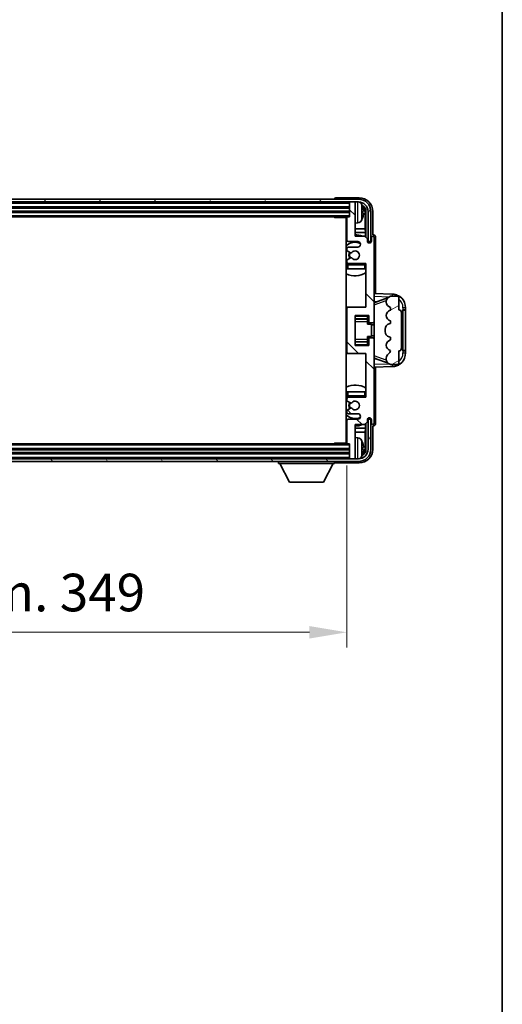
# Model space of a CAD drawing. Units: millimetres. Extents: x 0 to 11605, y 1 to 1547.
# Drawn here: x 3548 to 3725, y 826 to 1187 of the extents above; entities that cross this region are included whole.
import ezdxf

# ---------------------------------------------------------------- set-up
doc = ezdxf.new("R2010")
doc.units = ezdxf.units.MM
for name, color, linetype, lineweight in [('Border (ISO)', 7, 'Continuous', 35), ('Dimension (ISO)', 7, 'Continuous', 18), ('Dimension (ISO) @ 1', 7, 'Continuous', 18), ('Hatch (ISO)', 1, 'Continuous', 18), ('Visible (ISO)', 7, 'Continuous', 35), ('Visible Narrow (ISO)', 7, 'Continuous', 25)]:
    doc.layers.add(name, color=color, linetype=linetype, lineweight=lineweight)
doc.styles.add('Note Text (TK)', font='MS PGothic.ttf')
doc.dimstyles.new('Default - Method 1b (TK)', dxfattribs={"dimscale": 4, "dimtxt": 2.5, "dimasz": 2.5, "dimexe": 1, "dimexo": 1.5, "dimgap": 1, "dimtad": 1, "dimtoh": 1, "dimrnd": 1e-08, "dimdsep": 46, "dimtxsty": 'Note Text (TK)', "dimcen": 0.09, "dimdle": 5, "dimclrd": 100, "dimclre": 100, "dimclrt": 7, "dimadec": 1, "dimazin": 1, "dimtfac": 1, "dimtmove": 0, "dimatfit": 3, "dimfxl": 1, "dimtolj": 1, "dimlwd": -1, "dimlwe": -1, "dimarcsym": 0})

# ---------------------------------------------------------------- blocks, each defined once
blk = doc.blocks.new('図面枠 tk図枠')
at = {"layer": 'Border (ISO)'}
blk.add_line((405.5, 289), (405.5, 8), dxfattribs=at)
blk = doc.blocks.new('*D95')
at = {"layer": 'Defpoints', "color": 0}
for p in [(3318.85, 1031.71), (3667.85, 1031.71), (3667.85, 962.41)]:
    blk.add_point(p, dxfattribs=at)
at = {"layer": 'Dimension (ISO)', "color": 100}
for p, q in [((3318.85, 1023.46), (3318.85, 956.91)), ((3667.85, 1023.46), (3667.85, 956.91)), ((3332.6, 962.41), (3654.1, 962.41))]:
    blk.add_line(p, q, dxfattribs=at)
for points in [[(3332.6, 964.7), (3332.6, 960.12), (3318.85, 962.41)], [(3654.1, 964.7), (3654.1, 960.12), (3667.85, 962.41)]]:
    blk.add_solid(points, dxfattribs=at)
at = {"layer": 'Dimension (ISO)', "color": 7, "insert": (3389.01, 976.97), "char_height": 13.75, "attachment_point": 4, "style": 'Note Text (TK)'}
blk.add_mtext('\\A1;\\fＭＳ Ｐゴシック|b0|i0;\\H13.7500;有効寸法 / Max dim. 349', dxfattribs=at)

msp = doc.modelspace()

# ---------------------------------------------------------------- hatches: boundary and pattern name
at = {"layer": 'Hatch (ISO)'}
h = msp.add_hatch(dxfattribs=at)
h.set_pattern_fill('ANSI31', color=256, scale=139.7, angle=14.999978, style=0)
h.set_pattern_definition([(60, (1494.522, -42.547), (-15.12297, 8.73126), [])])
edge = h.paths.add_edge_path()
edge.add_ellipse((3672.0959, 1116.4089), major_axis=(0, 3.5), ratio=1, start_angle=270, end_angle=360)
edge.add_line((3672.0959, 1119.9089), (3670.5459, 1119.9089))
edge.add_line((3670.5459, 1119.9089), (3669.1459, 1119.9089))
edge.add_line((3669.1459, 1119.9089), (3317.5459, 1119.9089))
edge.add_line((3317.5459, 1119.9089), (3316.1459, 1119.9089))
edge.add_line((3316.1459, 1119.9089), (3314.5959, 1119.9089))
edge.add_ellipse((3314.5959, 1116.4089), major_axis=(-3.5, 0), ratio=1, start_angle=270, end_angle=360)
edge.add_line((3311.0959, 1116.4089), (3311.0959, 1105.4089))
edge.add_line((3311.0959, 1105.4089), (3310.0959, 1105.4089))
edge.add_line((3310.0959, 1105.4089), (3310.0959, 1116.4089))
edge.add_ellipse((3314.5959, 1116.4089), major_axis=(0, 4.5), ratio=1, start_angle=0, end_angle=90, ccw=False)
edge.add_line((3314.5959, 1120.9089), (3672.0959, 1120.9089))
edge.add_ellipse((3672.0959, 1116.4089), major_axis=(4.5, 0), ratio=1, start_angle=0, end_angle=90, ccw=False)
edge.add_line((3676.5959, 1116.4089), (3676.5959, 1105.4089))
edge.add_line((3676.5959, 1105.4089), (3675.5959, 1105.4089))
edge.add_line((3675.5959, 1105.4089), (3675.5959, 1116.4089))
h = msp.add_hatch(dxfattribs=at)
h.set_pattern_fill('ANSI31', color=256, scale=139.7, angle=90.00021, style=0)
h.set_pattern_definition([(135.0002, (1494.522, -42.547), (-12.34781, -12.3479), [])])
edge = h.paths.add_edge_path()
edge.add_ellipse((3668.3459, 1080.9089), major_axis=(0, 0.5), ratio=1, start_angle=0, end_angle=90)
edge.add_line((3667.8459, 1080.9089), (3667.8459, 1064.9089))
edge.add_ellipse((3668.3459, 1064.9089), major_axis=(-0.5, 0), ratio=1, start_angle=0, end_angle=90)
edge.add_line((3668.3459, 1064.4089), (3674.8459, 1064.4089))
edge.add_line((3674.8459, 1064.4089), (3674.8459, 1048.4089))
edge.add_line((3674.8459, 1048.4089), (3668.3459, 1048.4089))
edge.add_ellipse((3668.3459, 1047.9089), major_axis=(0, 0.5), ratio=1, start_angle=0, end_angle=90)
edge.add_line((3667.8459, 1047.9089), (3667.8459, 1047.3142))
edge.add_ellipse((3668.1459, 1047.3142), major_axis=(-0.3, 0), ratio=1, start_angle=0, end_angle=60)
edge.add_line((3667.9959, 1047.0544), (3669.2211, 1046.347))
edge.add_ellipse((3669.3711, 1046.6068), major_axis=(-0.15, -0.2598), ratio=1, start_angle=0, end_angle=80.91528)
edge.add_ellipse((3670.8459, 1045.4089), major_axis=(-1.2419, 1.0088), ratio=1, start_angle=78.169441, end_angle=360, ccw=False)
edge.add_ellipse((3669.3711, 1044.211), major_axis=(0.2329, 0.1891), ratio=1, start_angle=0, end_angle=80.91528)
edge.add_line((3669.2211, 1044.4708), (3667.9959, 1043.7635))
edge.add_ellipse((3668.1459, 1043.5036), major_axis=(-0.15, 0.2598), ratio=1, start_angle=0, end_angle=60)
edge.add_line((3667.8459, 1043.5036), (3667.8459, 1042.9089))
edge.add_ellipse((3668.3459, 1042.9089), major_axis=(-0.5, 0), ratio=1, start_angle=0, end_angle=90)
edge.add_line((3668.3459, 1042.4089), (3671.8459, 1042.4089))
edge.add_ellipse((3671.8459, 1041.4089), major_axis=(0, 1), ratio=1, start_angle=180, end_angle=360, ccw=False)
edge.add_line((3671.8459, 1040.4089), (3668.3459, 1040.4089))
edge.add_ellipse((3668.3459, 1039.9089), major_axis=(0, 0.5), ratio=1, start_angle=0, end_angle=90)
edge.add_line((3667.8459, 1039.9089), (3667.8459, 1031.7089))
edge.add_ellipse((3668.1459, 1031.7089), major_axis=(-0.3, 0), ratio=1, start_angle=0, end_angle=90)
edge.add_line((3668.1459, 1031.4089), (3668.8459, 1031.4089))
edge.add_line((3668.8459, 1031.4089), (3668.8459, 1026.2089))
edge.add_ellipse((3669.1459, 1026.2089), major_axis=(-0.3, 0), ratio=1, start_angle=0, end_angle=90)
edge.add_line((3669.1459, 1025.9089), (3670.5459, 1025.9089))
edge.add_ellipse((3670.5459, 1026.2089), major_axis=(0, -0.3), ratio=1, start_angle=0, end_angle=90)
edge.add_line((3670.8459, 1026.2089), (3670.8459, 1038.4089))
edge.add_line((3670.8459, 1038.4089), (3674.3459, 1038.4089))
edge.add_line((3674.3459, 1038.4089), (3675.3459, 1039.4089))
edge.add_line((3675.3459, 1039.4089), (3675.3459, 1040.1589))
edge.add_ellipse((3676.0959, 1040.1589), major_axis=(-0.75, 0), ratio=1, start_angle=180, end_angle=360, ccw=False)
edge.add_line((3676.8459, 1040.1589), (3676.8459, 1038.9089))
edge.add_ellipse((3677.3459, 1038.9089), major_axis=(-0.5, 0), ratio=1, start_angle=0, end_angle=180)
edge.add_line((3677.8459, 1038.9089), (3677.8459, 1069.6589))
edge.add_ellipse((3677.3459, 1069.6589), major_axis=(0.5, 0), ratio=1, start_angle=0, end_angle=90)
edge.add_line((3677.3459, 1070.1589), (3676.1459, 1070.1589))
edge.add_ellipse((3676.1459, 1069.8589), major_axis=(0, 0.3), ratio=1, start_angle=0, end_angle=90)
edge.add_line((3675.8459, 1069.8589), (3675.8459, 1067.4089))
edge.add_line((3675.8459, 1067.4089), (3670.8459, 1067.4089))
edge.add_line((3670.8459, 1067.4089), (3670.8459, 1078.4089))
edge.add_line((3670.8459, 1078.4089), (3675.8459, 1078.4089))
edge.add_line((3675.8459, 1078.4089), (3675.8459, 1075.9589))
edge.add_ellipse((3676.1459, 1075.9589), major_axis=(-0.3, 0), ratio=1, start_angle=0, end_angle=90)
edge.add_line((3676.1459, 1075.6589), (3677.3459, 1075.6589))
edge.add_ellipse((3677.3459, 1076.1589), major_axis=(0, -0.5), ratio=1, start_angle=0, end_angle=90)
edge.add_line((3677.8459, 1076.1589), (3677.8459, 1106.9089))
edge.add_ellipse((3677.3459, 1106.9089), major_axis=(0.5, 0), ratio=1, start_angle=0, end_angle=180)
edge.add_line((3676.8459, 1106.9089), (3676.8459, 1105.6589))
edge.add_ellipse((3676.0959, 1105.6589), major_axis=(0.75, 0), ratio=1, start_angle=180, end_angle=360, ccw=False)
edge.add_line((3675.3459, 1105.6589), (3675.3459, 1106.4089))
edge.add_line((3675.3459, 1106.4089), (3674.3459, 1107.4089))
edge.add_line((3674.3459, 1107.4089), (3670.8459, 1107.4089))
edge.add_line((3670.8459, 1107.4089), (3670.8459, 1119.6089))
edge.add_ellipse((3670.5459, 1119.6089), major_axis=(0.3, 0), ratio=1, start_angle=0, end_angle=90)
edge.add_line((3670.5459, 1119.9089), (3669.1459, 1119.9089))
edge.add_ellipse((3669.1459, 1119.6089), major_axis=(0, 0.3), ratio=1, start_angle=0, end_angle=90)
edge.add_line((3668.8459, 1119.6089), (3668.8459, 1114.4089))
edge.add_line((3668.8459, 1114.4089), (3668.1459, 1114.4089))
edge.add_ellipse((3668.1459, 1114.1089), major_axis=(0, 0.3), ratio=1, start_angle=0, end_angle=90)
edge.add_line((3667.8459, 1114.1089), (3667.8459, 1105.9089))
edge.add_ellipse((3668.3459, 1105.9089), major_axis=(-0.5, 0), ratio=1, start_angle=0, end_angle=90)
edge.add_line((3668.3459, 1105.4089), (3671.8459, 1105.4089))
edge.add_ellipse((3671.8459, 1104.4089), major_axis=(0, 1), ratio=1, start_angle=180, end_angle=360, ccw=False)
edge.add_line((3671.8459, 1103.4089), (3668.3459, 1103.4089))
edge.add_ellipse((3668.3459, 1102.9089), major_axis=(0, 0.5), ratio=1, start_angle=0, end_angle=90)
edge.add_line((3667.8459, 1102.9089), (3667.8459, 1102.3142))
edge.add_ellipse((3668.1459, 1102.3142), major_axis=(-0.3, 0), ratio=1, start_angle=0, end_angle=60)
edge.add_line((3667.9959, 1102.0544), (3669.2211, 1101.347))
edge.add_ellipse((3669.3711, 1101.6068), major_axis=(-0.15, -0.2598), ratio=1, start_angle=0, end_angle=80.91528)
edge.add_ellipse((3670.8459, 1100.4089), major_axis=(-1.2419, 1.0088), ratio=1, start_angle=78.169441, end_angle=360, ccw=False)
edge.add_ellipse((3669.3711, 1099.211), major_axis=(0.2329, 0.1891), ratio=1, start_angle=0, end_angle=80.91528)
edge.add_line((3669.2211, 1099.4708), (3667.9959, 1098.7635))
edge.add_ellipse((3668.1459, 1098.5036), major_axis=(-0.15, 0.2598), ratio=1, start_angle=0, end_angle=60)
edge.add_line((3667.8459, 1098.5036), (3667.8459, 1097.9089))
edge.add_ellipse((3668.3459, 1097.9089), major_axis=(-0.5, 0), ratio=1, start_angle=0, end_angle=90)
edge.add_line((3668.3459, 1097.4089), (3674.8459, 1097.4089))
edge.add_line((3674.8459, 1097.4089), (3674.8459, 1081.4089))
edge.add_line((3674.8459, 1081.4089), (3668.3459, 1081.4089))
h = msp.add_hatch(dxfattribs=at)
h.set_pattern_fill('ANSI31', color=256, scale=139.7, angle=-14.999978, style=0)
h.set_pattern_definition([(30, (1494.522, -42.547), (-8.73126, 15.12297), [])])
edge = h.paths.add_edge_path()
edge.add_ellipse((3686.8459, 1079.4339), major_axis=(1, 0), ratio=1, start_angle=0, end_angle=90)
edge.add_line((3686.8459, 1080.4339), (3686.8459, 1084.9089))
edge.add_ellipse((3686.3459, 1084.9089), major_axis=(0.5, 0), ratio=1, start_angle=0, end_angle=90)
edge.add_line((3686.3459, 1085.4089), (3683.8459, 1085.4089))
edge.add_line((3683.8459, 1085.4089), (3683.7608, 1085.3876))
edge.add_ellipse((3684.2459, 1083.4474), major_axis=(-0.4851, 1.9403), ratio=1, start_angle=0, end_angle=75.963757)
edge.add_line((3682.2459, 1083.4474), (3682.2459, 1083.2705))
edge.add_ellipse((3684.2459, 1083.2705), major_axis=(-2, 0), ratio=1, start_angle=0, end_angle=75.963757)
edge.add_line((3683.7608, 1081.3302), (3683.8459, 1081.3089))
edge.add_line((3683.8459, 1081.3089), (3683.8459, 1080.3089))
edge.add_line((3683.8459, 1080.3089), (3683.807, 1080.2992))
edge.add_ellipse((3684.2921, 1078.3589), major_axis=(-0.4851, 1.9403), ratio=1, start_angle=0, end_angle=151.927513)
edge.add_line((3683.807, 1076.4186), (3683.8459, 1076.4089))
edge.add_line((3683.8459, 1076.4089), (3683.8459, 1075.4089))
edge.add_line((3683.8459, 1075.4089), (3683.3608, 1075.2876))
edge.add_ellipse((3683.8459, 1073.3474), major_axis=(-0.4851, 1.9403), ratio=1, start_angle=0, end_angle=75.963757)
edge.add_line((3681.8459, 1073.3474), (3681.8459, 1072.4705))
edge.add_ellipse((3683.8459, 1072.4705), major_axis=(-2, 0), ratio=1, start_angle=0, end_angle=75.963757)
edge.add_line((3683.3608, 1070.5302), (3683.8459, 1070.4089))
edge.add_line((3683.8459, 1070.4089), (3683.8459, 1069.4089))
edge.add_line((3683.8459, 1069.4089), (3683.807, 1069.3992))
edge.add_ellipse((3684.2921, 1067.4589), major_axis=(-0.4851, 1.9403), ratio=1, start_angle=0, end_angle=151.927513)
edge.add_line((3683.807, 1065.5186), (3683.8459, 1065.5089))
edge.add_ellipse((3681.8959, 1065.9535), major_axis=(1.95, -0.4446), ratio=1, start_angle=318.82231, end_angle=360, ccw=False)
edge.add_ellipse((3684.2459, 1062.7165), major_axis=(-1.175, 1.6185), ratio=1, start_angle=0, end_angle=54.020827)
edge.add_line((3682.2459, 1062.7165), (3682.2459, 1062.3863))
edge.add_ellipse((3684.2459, 1062.3863), major_axis=(-2, 0), ratio=1, start_angle=0, end_angle=71.029592)
edge.add_line((3683.5957, 1060.4949), (3683.8459, 1060.4089))
edge.add_line((3683.8459, 1060.4089), (3686.3459, 1060.4089))
edge.add_ellipse((3686.3459, 1060.9089), major_axis=(0, -0.5), ratio=1, start_angle=0, end_angle=90)
edge.add_line((3686.8459, 1060.9089), (3686.8459, 1065.3839))
edge.add_ellipse((3686.8459, 1066.3839), major_axis=(0, -1), ratio=1, start_angle=0, end_angle=90)
edge.add_line((3687.8459, 1066.3839), (3687.8459, 1079.4339))
h = msp.add_hatch(dxfattribs=at)
h.set_pattern_fill('ANSI31', color=256, scale=139.7, angle=75.000175, style=0)
h.set_pattern_definition([(120.0002, (1494.522, -42.547), (-15.12294, -8.7313), [])])
edge = h.paths.add_edge_path()
edge.add_ellipse((3314.5959, 1029.4089), major_axis=(0, -3.5), ratio=1, start_angle=270, end_angle=360)
edge.add_line((3314.5959, 1025.9089), (3316.1459, 1025.9089))
edge.add_line((3316.1459, 1025.9089), (3317.5459, 1025.9089))
edge.add_line((3317.5459, 1025.9089), (3669.1459, 1025.9089))
edge.add_line((3669.1459, 1025.9089), (3670.5459, 1025.9089))
edge.add_line((3670.5459, 1025.9089), (3672.0959, 1025.9089))
edge.add_ellipse((3672.0959, 1029.4089), major_axis=(3.5, 0), ratio=1, start_angle=270, end_angle=360)
edge.add_line((3675.5959, 1029.4089), (3675.5959, 1040.4089))
edge.add_line((3675.5959, 1040.4089), (3676.5959, 1040.4089))
edge.add_line((3676.5959, 1040.4089), (3676.5959, 1029.4089))
edge.add_ellipse((3672.0959, 1029.4089), major_axis=(0, -4.5), ratio=1, start_angle=0, end_angle=90, ccw=False)
edge.add_line((3672.0959, 1024.9089), (3314.5959, 1024.9089))
edge.add_ellipse((3314.5959, 1029.4089), major_axis=(-4.5, 0), ratio=1, start_angle=0, end_angle=90, ccw=False)
edge.add_line((3310.0959, 1029.4089), (3310.0959, 1040.4089))
edge.add_line((3310.0959, 1040.4089), (3311.0959, 1040.4089))
edge.add_line((3311.0959, 1040.4089), (3311.0959, 1029.4089))

# ---------------------------------------------------------------- linework, layer by layer
at = {"layer": 'Visible (ISO)'}
for p, q in [((3672.0959, 1120.9089), (3314.5959, 1120.9089)), ((3663.3459, 1120.9092), (3663.3459, 1120.9089)), ((3672.349, 1121.4089), (3663.8456, 1121.4089)), ((3314.5959, 1119.9089), (3672.0959, 1119.9089)), ((3317.8459, 1117.9089), (3668.8459, 1117.9089)), ((3668.8459, 1119.9089), (3668.8459, 1119.6089)), ((3668.8459, 1119.6089), (3668.8459, 1114.4089)), ((3670.5459, 1119.9089), (3669.1459, 1119.9089)), ((3670.8459, 1119.9089), (3670.8459, 1119.6089)), ((3670.8459, 1107.4089), (3670.8459, 1119.6089)), ((3317.8459, 1116.4089), (3668.8459, 1116.4089)), ((3318.5459, 1114.4089), (3668.1459, 1114.4089)), ((3663.0254, 1114.4089), (3663.2754, 1114.1589)), ((3663.2754, 1114.4089), (3663.2754, 1114.1589)), ((3667.8501, 1114.1589), (3663.2754, 1114.1589)), ((3667.5959, 1114.1589), (3667.5959, 1031.6589)), ((3667.8459, 1114.1089), (3667.8459, 1105.9089)), ((3668.8459, 1114.4089), (3668.1459, 1114.4089)), ((3673.5599, 1115.8766), (3673.5599, 1116.4412)), ((3674.4952, 1110.1301), (3674.4952, 1116.0597)), ((3674.8444, 1116.4089), (3674.8444, 1106.9104)), ((3675.5959, 1116.4089), (3675.5959, 1105.4089)), ((3676.5959, 1105.4089), (3676.5959, 1116.4089)), ((3677.3459, 1107.9089), (3677.3459, 1116.412)), ((3667.8459, 1110.1301), (3667.5959, 1110.1301)), ((3671.9048, 1112.2515), (3670.8459, 1112.1589)), ((3674.4952, 1110.1301), (3670.8459, 1110.1301)), ((3674.6872, 1108.7211), (3674.4952, 1110.1301)), ((3667.8459, 1108.7211), (3667.5959, 1108.7211)), ((3674.6872, 1108.7211), (3670.8459, 1108.7211)), ((3674.3459, 1107.4089), (3670.8459, 1107.4089)), ((3675.3459, 1106.4089), (3674.3459, 1107.4089)), ((3674.6872, 1107.0676), (3674.6872, 1108.7211)), ((3675.3459, 1105.6589), (3675.3459, 1106.4089)), ((3676.8459, 1106.9089), (3676.8459, 1105.6589)), ((3677.3465, 1107.9089), (3677.3459, 1107.9089)), ((3677.8459, 1076.1589), (3677.8459, 1106.9089)), ((3678.3459, 1086.3914), (3678.3459, 1106.9095)), ((3667.8459, 1102.9089), (3667.8459, 1102.3142)), ((3668.3459, 1105.4089), (3671.8459, 1105.4089)), ((3671.8459, 1103.4089), (3668.3459, 1103.4089)), ((3675.3893, 1105.4074), (3675.6445, 1105.4074)), ((3675.4182, 1105.3375), (3675.5747, 1105.3375)), ((3675.5959, 1105.4089), (3676.5959, 1105.4089)), ((3675.7745, 1105.1377), (3675.7745, 1104.9812)), ((3675.8444, 1105.2075), (3675.8444, 1104.9523)), ((3667.9959, 1102.0544), (3669.2211, 1101.347)), ((3669.2211, 1099.4708), (3667.9959, 1098.7635)), ((3667.8459, 1098.5036), (3667.8459, 1097.9089)), ((3667.8459, 1096.9089), (3667.8459, 1095.4089)), ((3668.3459, 1097.4089), (3674.8459, 1097.4089)), ((3674.8459, 1097.4089), (3674.8459, 1081.4089)), ((3668.3459, 1095.4089), (3667.8459, 1095.4089)), ((3674.3459, 1095.4089), (3668.3459, 1095.4089)), ((3674.8459, 1095.4089), (3674.3459, 1095.4089)), ((3684.5204, 1086.1758), (3677.8459, 1086.4089)), ((3678.4214, 1083.2739), (3682.741, 1084.7647)), ((3683.8459, 1085.4089), (3683.7608, 1085.3876)), ((3686.3459, 1085.4089), (3683.8459, 1085.4089)), ((3686.8459, 1080.4339), (3686.8459, 1084.9089)), ((3668.3459, 1081.4089), (3667.5959, 1081.4089)), ((3674.8459, 1081.4089), (3668.3459, 1081.4089)), ((3677.8459, 1083.4089), (3678.7237, 1083.3783)), ((3682.2459, 1083.4474), (3682.2459, 1083.2705)), ((3683.7608, 1081.3302), (3683.8459, 1081.3089)), ((3683.8459, 1081.3089), (3683.8459, 1080.3089)), ((3689.3459, 1080.4089), (3689.3459, 1081.1789)), ((3667.8459, 1080.9089), (3667.8459, 1064.9089)), ((3670.8459, 1067.4089), (3670.8459, 1078.4089)), ((3670.8459, 1078.4089), (3675.8459, 1078.4089)), ((3675.3459, 1078.4089), (3675.3459, 1078.058)), ((3675.3459, 1078.058), (3675.3459, 1077.1079)), ((3675.8459, 1078.4089), (3675.8459, 1075.9589)), ((3683.8459, 1080.3089), (3683.807, 1080.2992)), ((3687.8459, 1066.3839), (3687.8459, 1079.4339)), ((3688.3459, 1080.4089), (3688.3808, 1080.4089)), ((3688.3459, 1065.4089), (3688.3459, 1080.4089)), ((3688.3459, 1080.3089), (3689.3459, 1080.3089)), ((3689.3459, 1080.4089), (3688.3808, 1080.4089)), ((3689.3459, 1080.3089), (3689.3459, 1080.4089)), ((3689.3459, 1065.5089), (3689.3459, 1080.3089)), ((3670.8459, 1077.1079), (3675.3459, 1077.1079)), ((3675.3459, 1077.045), (3675.3459, 1077.1079)), ((3675.3459, 1076.1768), (3675.3459, 1077.045)), ((3675.3459, 1075.2089), (3675.3459, 1076.1768)), ((3675.3459, 1075.2089), (3676.8459, 1075.2089)), ((3676.1459, 1075.6589), (3677.3459, 1075.6589)), ((3676.8459, 1070.6089), (3676.8459, 1075.2089)), ((3677.8459, 1074.9089), (3676.8459, 1074.9089)), ((3677.8459, 1069.6589), (3677.8459, 1076.1589)), ((3683.8459, 1075.4089), (3683.3608, 1075.2876)), ((3683.807, 1076.4186), (3683.8459, 1076.4089)), ((3683.8459, 1076.4089), (3683.8459, 1075.4089)), ((3675.3459, 1070.6089), (3676.8459, 1070.6089)), ((3675.3459, 1069.641), (3675.3459, 1070.6089)), ((3677.8459, 1070.9089), (3676.8459, 1070.9089)), ((3681.8459, 1073.3474), (3681.8459, 1072.4705)), ((3683.3608, 1070.5302), (3683.8459, 1070.4089)), ((3683.8459, 1070.4089), (3683.8459, 1069.4089)), ((3670.8459, 1068.7099), (3675.3459, 1068.7099)), ((3675.8459, 1067.4089), (3670.8459, 1067.4089)), ((3675.3459, 1068.7728), (3675.3459, 1069.641)), ((3675.3459, 1068.7099), (3675.3459, 1068.7728)), ((3675.3459, 1068.7099), (3675.3459, 1067.7598)), ((3675.3459, 1067.7598), (3675.3459, 1067.4089)), ((3675.8459, 1069.8589), (3675.8459, 1067.4089)), ((3677.3459, 1070.1589), (3676.1459, 1070.1589)), ((3677.8459, 1038.9089), (3677.8459, 1069.6589)), ((3683.8459, 1069.4089), (3683.807, 1069.3992)), ((3667.5959, 1064.4089), (3668.3459, 1064.4089)), ((3668.3459, 1064.4089), (3674.8459, 1064.4089)), ((3674.8459, 1064.4089), (3674.8459, 1048.4089)), ((3683.807, 1065.5186), (3683.8459, 1065.5089)), ((3686.8459, 1060.9089), (3686.8459, 1065.3839)), ((3689.3459, 1065.5089), (3688.3459, 1065.5089)), ((3688.3808, 1065.4089), (3688.3459, 1065.4089)), ((3688.3808, 1065.4089), (3689.3459, 1065.4089)), ((3689.3459, 1065.4089), (3689.3459, 1065.5089)), ((3689.3459, 1064.6389), (3689.3459, 1065.4089)), ((3678.7237, 1062.4396), (3677.8459, 1062.4089)), ((3677.8459, 1059.4089), (3684.5204, 1059.642)), ((3678.3459, 1038.9083), (3678.3459, 1059.4264)), ((3682.7613, 1061.0462), (3678.4214, 1062.5439)), ((3682.2459, 1062.7165), (3682.2459, 1062.3863)), ((3683.5957, 1060.4949), (3683.8459, 1060.4089)), ((3683.8459, 1060.4089), (3686.3459, 1060.4089)), ((3667.8459, 1050.4089), (3668.3459, 1050.4089)), ((3667.8459, 1050.4089), (3667.8459, 1048.9089)), ((3668.3459, 1050.4089), (3674.3459, 1050.4089)), ((3674.3459, 1050.4089), (3674.8459, 1050.4089)), ((3667.8459, 1047.9089), (3667.8459, 1047.3142)), ((3667.9959, 1047.0544), (3669.2211, 1046.347)), ((3674.8459, 1048.4089), (3668.3459, 1048.4089)), ((3667.8459, 1043.5036), (3667.8459, 1042.9089)), ((3669.2211, 1044.4708), (3667.9959, 1043.7635)), ((3668.3459, 1042.4089), (3671.8459, 1042.4089)), ((3667.8459, 1039.9089), (3667.8459, 1031.7089)), ((3671.8459, 1040.4089), (3668.3459, 1040.4089)), ((3670.8459, 1026.2089), (3670.8459, 1038.4089)), ((3670.8459, 1038.4089), (3674.3459, 1038.4089)), ((3674.3459, 1038.4089), (3675.3459, 1039.4089)), ((3674.6872, 1037.0968), (3674.6872, 1038.7502)), ((3674.8444, 1038.9074), (3674.8444, 1029.4089)), ((3675.3459, 1039.4089), (3675.3459, 1040.1589)), ((3675.6445, 1040.4104), (3675.3893, 1040.4104)), ((3675.5747, 1040.4803), (3675.4182, 1040.4803)), ((3676.5959, 1040.4089), (3675.5959, 1040.4089)), ((3675.5959, 1040.4089), (3675.5959, 1029.4089)), ((3675.7745, 1040.8366), (3675.7745, 1040.6801)), ((3675.8444, 1040.8655), (3675.8444, 1040.6103)), ((3676.5959, 1029.4089), (3676.5959, 1040.4089)), ((3676.8459, 1040.1589), (3676.8459, 1038.9089)), ((3677.3459, 1029.4059), (3677.3459, 1037.9089)), ((3677.3459, 1037.9089), (3677.3465, 1037.9089)), ((3667.5959, 1037.0968), (3667.8459, 1037.0968)), ((3667.5959, 1035.6877), (3667.8459, 1035.6877)), ((3670.8459, 1037.0968), (3674.6872, 1037.0968)), ((3670.8459, 1035.6877), (3674.4952, 1035.6877)), ((3674.6872, 1037.0968), (3674.4952, 1035.6877)), ((3674.4952, 1029.7581), (3674.4952, 1035.6877)), ((3668.1459, 1031.4089), (3318.5459, 1031.4089)), ((3663.0254, 1031.4089), (3663.2754, 1031.6589)), ((3663.2754, 1031.6589), (3663.2754, 1031.4089)), ((3667.8501, 1031.6589), (3663.2754, 1031.6589)), ((3668.1459, 1031.4089), (3668.8459, 1031.4089)), ((3668.8459, 1031.4089), (3668.8459, 1026.2089)), ((3671.9048, 1033.5663), (3670.8459, 1033.6589)), ((3668.8459, 1029.4089), (3317.8459, 1029.4089)), ((3668.8459, 1027.9089), (3317.8459, 1027.9089)), ((3673.5599, 1029.3766), (3673.5599, 1029.9412)), ((3672.0959, 1025.9089), (3314.5959, 1025.9089)), ((3314.5959, 1024.9089), (3672.0959, 1024.9089)), ((3642.7459, 1024.9089), (3642.7459, 1024.2089)), ((3642.7459, 1024.2089), (3663.3459, 1024.2089)), ((3646.7959, 1017.3089), (3643.2459, 1024.2089)), ((3659.2959, 1017.3089), (3662.8459, 1024.2089)), ((3663.3459, 1024.9089), (3663.3459, 1024.2089)), ((3663.8456, 1024.4089), (3672.349, 1024.4089)), ((3668.8459, 1026.2089), (3668.8459, 1025.9089)), ((3669.1459, 1025.9089), (3670.5459, 1025.9089)), ((3670.8459, 1026.2089), (3670.8459, 1025.9089)), ((3646.7959, 1017.3089), (3659.2959, 1017.3089))]:
    msp.add_line(p, q, dxfattribs=at)
for centre, radius, start, end in [((3672.0959, 1116.4089), 4.5, 0, 90), ((3669.1459, 1119.6089), 0.3, 90, 180), ((3670.5459, 1119.6089), 0.3, 0, 90), ((3672.0959, 1116.4089), 3.5, 0, 90), ((3671.7654, 1118.4723), 1.6, 28.172734, 61.84933), ((3667.4459, 1116.1589), 6.5, 20.039607, 28.172734), ((3673.4353, 1118.3436), 0.1246, 1.814826, 20.039607), ((3667.3459, 1113.9089), 0.5, 300, 30), ((3668.1459, 1114.1089), 0.3, 90, 180), ((3667.4459, 1116.1589), 6.5, 331.827266, 339.960393), ((3673.4353, 1113.9742), 0.1246, 339.960393, 358.185174), ((3667.3459, 1111.9089), 0.5, 300, 60), ((3671.7654, 1113.8455), 1.6, 275, 331.827266), ((3670.8459, 1100.4089), 7.5, 113.578178, 115.679289), ((3670.8459, 1100.4089), 7.5, 68.96053, 90), ((3677.3459, 1106.9089), 0.5, 0, 180), ((3670.8459, 1100.4089), 4.75, 65.863751, 133.173551), ((3668.3459, 1105.9089), 0.5, 180, 270), ((3668.3459, 1102.9089), 0.5, 90, 180), ((3671.8459, 1104.4089), 1, 270, 90), ((3676.0959, 1105.6589), 0.75, 180, 0), ((3668.1459, 1102.3142), 0.3, 180, 240), ((3670.8459, 1100.4089), 2.25, 150, 210), ((3670.8459, 1100.4089), 2, 150, 210), ((3669.3711, 1101.6068), 0.3, 240, 320.91528), ((3669.3711, 1099.211), 0.3, 39.08472, 120), ((3670.8459, 1100.4089), 1.6, 219.08472, 140.91528), ((3670.8459, 1100.4089), 4.75, 226.826449, 230.833289), ((3668.1459, 1098.5036), 0.3, 120, 180), ((3668.3459, 1097.9089), 0.5, 180, 270), ((3668.3459, 1096.9089), 0.5, 90, 180), ((3674.3459, 1096.9089), 0.5, 0, 90), ((3670.8459, 1100.4089), 4.75, 320.418264, 320.833289), ((3670.8459, 1100.4089), 7.5, 244.320711, 302.230953), ((3684.2459, 1083.4474), 2, 104.036243, 180), ((3684.3459, 1081.1789), 5, 0, 88), ((3686.3459, 1084.9089), 0.5, 0, 90), ((3668.3459, 1080.9089), 0.5, 90, 180), ((3684.2459, 1083.2705), 2, 180, 255.963757), ((3684.2921, 1078.3589), 2, 104.036243, 255.963757), ((3686.8459, 1079.4339), 1, 0, 90), ((3676.1459, 1075.9589), 0.3, 180, 270), ((3677.3459, 1076.1589), 0.5, 270, 0), ((3683.8459, 1073.3474), 2, 104.036243, 180), ((3683.8459, 1072.4705), 2, 180, 255.963757), ((3676.1459, 1069.8589), 0.3, 90, 180), ((3677.3459, 1069.6589), 0.5, 0, 90), ((3684.2921, 1067.4589), 2, 104.036243, 255.963757), ((3668.3459, 1064.9089), 0.5, 180, 270), ((3684.2459, 1062.7165), 2, 125.979173, 180), ((3681.8959, 1065.9535), 2, 305.979173, 347.156863), ((3684.3459, 1064.6389), 5, 272, 0), ((3686.8459, 1066.3839), 1, 270, 0), ((3684.2459, 1062.3863), 2, 180, 251.029592), ((3686.3459, 1060.9089), 0.5, 270, 0), ((3670.8459, 1045.4089), 7.5, 57.769047, 115.679289), ((3670.8459, 1045.4089), 4.75, 129.166711, 133.173551), ((3668.3459, 1048.9089), 0.5, 180, 270), ((3674.3459, 1048.9089), 0.5, 270, 0), ((3668.3459, 1047.9089), 0.5, 90, 180), ((3668.1459, 1047.3142), 0.3, 180, 240), ((3670.8459, 1045.4089), 2.25, 150, 210), ((3670.8459, 1045.4089), 2, 150, 210), ((3669.3711, 1046.6068), 0.3, 240, 320.91528), ((3670.8459, 1045.4089), 1.6, 219.08472, 140.91528), ((3670.8459, 1045.4089), 4.75, 39.166711, 39.581736), ((3670.8459, 1045.4089), 4.75, 226.826449, 294.136249), ((3668.1459, 1043.5036), 0.3, 120, 180), ((3668.3459, 1042.9089), 0.5, 180, 270), ((3669.3711, 1044.211), 0.3, 39.08472, 120), ((3671.8459, 1041.4089), 1, 270, 90), ((3670.8459, 1045.4089), 7.5, 244.320711, 246.421822), ((3668.3459, 1039.9089), 0.5, 90, 180), ((3670.8459, 1045.4089), 7.5, 270, 291.03947), ((3676.0959, 1040.1589), 0.75, 0, 180), ((3677.3459, 1038.9089), 0.5, 180, 0), ((3667.3459, 1033.9089), 0.5, 300, 60), ((3667.3459, 1031.9089), 0.5, 330, 60), ((3668.1459, 1031.7089), 0.3, 180, 270), ((3671.7654, 1031.9723), 1.6, 28.172734, 85), ((3667.4459, 1029.6589), 6.5, 20.039607, 28.172734), ((3673.4353, 1031.8436), 0.1246, 1.814826, 20.039607), ((3672.0959, 1029.4089), 4.5, 270, 0), ((3672.0959, 1029.4089), 3.5, 270, 0), ((3667.4459, 1029.6589), 6.5, 331.827266, 339.960393), ((3673.4353, 1027.4742), 0.1246, 339.960393, 358.185174), ((3669.1459, 1026.2089), 0.3, 180, 270), ((3670.5459, 1026.2089), 0.3, 270, 0), ((3671.7654, 1027.3455), 1.6, 298.15067, 331.827266)]:
    msp.add_arc(centre, radius, start, end, dxfattribs=at)
for centre, major_axis, ratio, start_param, end_param in [((3663.8462, 1120.9086), (-0.354, 0.354), 0.99878277, 5.49839613, 7.06797448), ((3672.3429, 1116.4059), (3.5398, 3.5398), 0.99878277, 5.49839613, 7.06797448), ((3672.3429, 1116.4059), (1.7699, 1.7699), 0.99878277, 5.49839613, 6.61101961), ((3667.4581, 1116.1517), (-3.2829, -5.6083), 0.99488747, 2.20774935, 2.44673364), ((3671.9937, 1116.0566), (1.7699, 1.7699), 0.99878277, 5.49839613, 6.31586897), ((3667.4581, 1116.0193), (6.4737, 0.5671), 0.05101764, 5.93460274, 6.17358703), ((3667.4581, 1116.2985), (6.4737, -0.5671), 0.05101764, 0.10959827, 0.34858257), ((3667.4581, 1116.1661), (3.2829, -5.6083), 0.99488747, 0.69485901, 0.93384331), ((3677.3453, 1106.9083), (0.708, 0.708), 0.99878277, 5.49839613, 7.06797448), ((3675.5744, 1105.1374), (0.1416, 0.1416), 0.99878277, 5.49839613, 7.06797448), ((3675.6443, 1105.2073), (0.1416, 0.1416), 0.99878277, 5.49839613, 7.06797448), ((3678.8459, 1082.3625), (-0.844, 0.6015), 0.89174475, 5.71699644, 6.84937417), ((3678.8459, 1063.4553), (-0.844, -0.6015), 0.89174475, 5.71699644, 6.84937417), ((3675.5744, 1040.6804), (0.1416, -0.1416), 0.99878277, 5.49839613, 7.06797448), ((3675.6443, 1040.6106), (0.1416, -0.1416), 0.99878277, 5.49839613, 7.06797448), ((3677.3453, 1038.9095), (0.708, -0.708), 0.99878277, 5.49839613, 7.06797448), ((3667.4581, 1029.6517), (-3.2829, -5.6083), 0.99488747, 2.20774935, 2.44673364), ((3672.3429, 1029.412), (3.5398, -3.5398), 0.99878277, 5.49839613, 7.06797448), ((3672.3429, 1029.412), (1.7699, -1.7699), 0.99878277, 5.955351, 7.06797448), ((3667.4581, 1029.5193), (6.4737, 0.5671), 0.05101764, 5.93460274, 6.17358703), ((3667.4581, 1029.7985), (6.4737, -0.5671), 0.05101764, 0.10959827, 0.34858257), ((3667.4581, 1029.6661), (3.2829, -5.6083), 0.99488747, 0.69485901, 0.93384331), ((3671.9937, 1029.7612), (1.7699, -1.7699), 0.99878277, 6.25050164, 7.06797448), ((3663.8462, 1024.9092), (-0.354, -0.354), 0.99878277, 5.49839613, 7.06797448)]:
    msp.add_ellipse(centre, major_axis=major_axis, ratio=ratio, start_param=start_param, end_param=end_param, dxfattribs=at)
for points, knots in [([(3673.8962, 1116.8616), (3673.9005, 1116.8202), (3673.9042, 1116.7765), (3673.9088, 1116.6967), (3673.9098, 1116.6608), (3673.9091, 1116.6049), (3673.9075, 1116.5812), (3673.9023, 1116.5552), (3673.8994, 1116.5488), (3673.8962, 1116.5469)], [0, 0, 0, 0, 0.0125039067, 0.0125039067, 0.0250078135, 0.0250078135, 0.0375277995, 0.0375277995, 0.0466766392, 0.0466766392, 0.0466766392, 0.0466766392]), ([(3673.8962, 1115.7709), (3673.9005, 1115.7684), (3673.9042, 1115.7576), (3673.9088, 1115.7194), (3673.9098, 1115.6919), (3673.9091, 1115.6301), (3673.9075, 1115.5915), (3673.9023, 1115.5195), (3673.8994, 1115.4874), (3673.8962, 1115.4562)], [0, 0, 0, 0, 0.0124997785, 0.0124997785, 0.0249995571, 0.0249995571, 0.0375236714, 0.0375236714, 0.0466766062, 0.0466766062, 0.0466766062, 0.0466766062]), ([(3684.5204, 1086.1758), (3684.5457, 1086.1749), (3684.571, 1086.1739), (3684.775, 1086.1636), (3684.9529, 1086.1451), (3685.1877, 1086.1079), (3685.2462, 1086.0975), (3685.5695, 1086.0344), (3685.8322, 1085.9607), (3686.3122, 1085.7823), (3686.5333, 1085.6816), (3686.8938, 1085.4845), (3687.0396, 1085.3947), (3687.2836, 1085.2269), (3687.3857, 1085.1507), (3687.531, 1085.0337), (3687.5792, 1084.9932), (3687.648, 1084.9335), (3687.6706, 1084.9134), (3687.7142, 1084.8742), (3687.7348, 1084.8554), (3687.7557, 1084.8358)], [0, 0, 0, 0, 0.007734348, 0.007734348, 0.062383961, 0.062383961, 0.080578005, 0.080578005, 0.16325619, 0.16325619, 0.235395077, 0.235395077, 0.286657754, 0.286657754, 0.325588593, 0.325588593, 0.34586157, 0.34586157, 0.356225213, 0.356225213, 0.366678878, 0.366678878, 0.366678878, 0.366678878]), ([(3687.7557, 1060.982), (3687.7339, 1060.9617), (3687.7124, 1060.942), (3687.6675, 1060.9016), (3687.6444, 1060.8812), (3687.5743, 1060.8203), (3687.5255, 1060.7796), (3687.3782, 1060.6614), (3687.2752, 1060.5848), (3687.0178, 1060.4087), (3686.8587, 1060.3122), (3686.4659, 1060.1031), (3686.2257, 1059.9985), (3685.7488, 1059.8334), (3685.5101, 1059.7702), (3685.0225, 1059.6786), (3684.7706, 1059.6507), (3684.5204, 1059.642)], [0, 0, 0, 0, 0.010324666, 0.010324666, 0.020594432, 0.020594432, 0.040813568, 0.040813568, 0.07993168, 0.07993168, 0.135515863, 0.135515863, 0.213475131, 0.213475131, 0.288233113, 0.288233113, 0.364668473, 0.364668473, 0.364668473, 0.364668473]), ([(3673.8962, 1030.3616), (3673.9005, 1030.3202), (3673.9042, 1030.2765), (3673.9088, 1030.1967), (3673.9098, 1030.1608), (3673.9091, 1030.1049), (3673.9075, 1030.0812), (3673.9023, 1030.0552), (3673.8994, 1030.0488), (3673.8962, 1030.0469)], [0, 0, 0, 0, 0.0125039067, 0.0125039067, 0.0250078135, 0.0250078135, 0.0375277995, 0.0375277995, 0.0466766392, 0.0466766392, 0.0466766392, 0.0466766392]), ([(3673.8962, 1029.2709), (3673.9005, 1029.2684), (3673.9042, 1029.2576), (3673.9088, 1029.2194), (3673.9098, 1029.1919), (3673.9091, 1029.1301), (3673.9075, 1029.0915), (3673.9023, 1029.0195), (3673.8994, 1028.9874), (3673.8962, 1028.9562)], [0, 0, 0, 0, 0.0124997785, 0.0124997785, 0.0249995571, 0.0249995571, 0.0375236714, 0.0375236714, 0.0466766062, 0.0466766062, 0.0466766062, 0.0466766062])]:
    msp.add_open_spline(points, degree=3, knots=knots, dxfattribs=at)
at = {"layer": 'Visible Narrow (ISO)'}
for p, q in [((3317.8459, 1119.4089), (3668.8459, 1119.4089)), ((3317.8459, 1118.2089), (3668.8459, 1118.2089)), ((3317.8459, 1117.6089), (3668.8459, 1117.6089)), ((3671.9048, 1112.2515), (3671.9048, 1119.9089)), ((3673.1758, 1119.2278), (3673.1758, 1113.0901)), ((3673.5524, 1118.3685), (3673.5524, 1118.3863)), ((3317.8459, 1116.7089), (3668.8459, 1116.7089)), ((3317.8459, 1116.1089), (3668.8459, 1116.1089)), ((3317.8459, 1114.9089), (3668.8459, 1114.9089)), ((3673.5524, 1115.8783), (3673.5524, 1116.4395)), ((3673.5524, 1113.9316), (3673.5524, 1113.9493)), ((3674.8444, 1116.4089), (3674.4952, 1116.0597)), ((3675.6445, 1105.4074), (3675.5747, 1105.3375)), ((3675.7745, 1105.1377), (3675.8444, 1105.2075)), ((3667.8459, 1096.9089), (3668.3459, 1096.9089)), ((3668.3459, 1096.9089), (3668.3459, 1097.4089)), ((3668.3459, 1095.4089), (3668.3459, 1096.9089)), ((3668.3459, 1096.9089), (3674.3459, 1096.9089)), ((3674.3459, 1097.4089), (3674.3459, 1096.9089)), ((3674.3459, 1096.9089), (3674.8459, 1096.9089)), ((3674.3459, 1096.9089), (3674.3459, 1095.4089)), ((3677.8459, 1085.4095), (3683.3168, 1085.2185)), ((3677.8459, 1082.2779), (3682.2786, 1083.8077)), ((3689.3459, 1081.1789), (3688.3808, 1081.1789)), ((3688.3808, 1081.1789), (3688.3808, 1080.4089)), ((3670.8459, 1078.058), (3675.3459, 1078.058)), ((3670.8459, 1077.045), (3675.3459, 1077.045)), ((3670.8459, 1076.1768), (3675.3459, 1076.1768)), ((3670.8459, 1069.641), (3675.3459, 1069.641)), ((3670.8459, 1068.7728), (3675.3459, 1068.7728)), ((3670.8459, 1067.7598), (3675.3459, 1067.7598)), ((3682.2818, 1062.009), (3677.8459, 1063.5399)), ((3688.3808, 1065.4089), (3688.3808, 1064.6389)), ((3688.3808, 1064.6389), (3689.3459, 1064.6389)), ((3683.3456, 1060.6004), (3677.8459, 1060.4083)), ((3668.3459, 1048.9089), (3667.8459, 1048.9089)), ((3668.3459, 1048.9089), (3668.3459, 1050.4089)), ((3674.3459, 1048.9089), (3668.3459, 1048.9089)), ((3668.3459, 1048.4089), (3668.3459, 1048.9089)), ((3674.3459, 1050.4089), (3674.3459, 1048.9089)), ((3674.8459, 1048.9089), (3674.3459, 1048.9089)), ((3674.3459, 1048.9089), (3674.3459, 1048.4089)), ((3675.5747, 1040.4803), (3675.6445, 1040.4104)), ((3675.8444, 1040.6103), (3675.7745, 1040.6801)), ((3668.8459, 1030.9089), (3317.8459, 1030.9089)), ((3671.9048, 1025.9089), (3671.9048, 1033.5663)), ((3673.1758, 1032.7278), (3673.1758, 1026.5901)), ((3673.5524, 1031.8685), (3673.5524, 1031.8863)), ((3668.8459, 1029.7089), (3317.8459, 1029.7089)), ((3668.8459, 1029.1089), (3317.8459, 1029.1089)), ((3668.8459, 1028.2089), (3317.8459, 1028.2089)), ((3668.8459, 1027.6089), (3317.8459, 1027.6089)), ((3673.5524, 1029.3783), (3673.5524, 1029.9395)), ((3673.5524, 1027.4316), (3673.5524, 1027.4493)), ((3674.4952, 1029.7581), (3674.8444, 1029.4089)), ((3668.8459, 1026.4089), (3317.8459, 1026.4089))]:
    msp.add_line(p, q, dxfattribs=at)
for centre, start, end in [((3684.3808, 1081.1789), 0, 51.955368), ((3684.3808, 1064.6389), 308.044632, 0)]:
    msp.add_arc(centre, 4, start, end, dxfattribs=at)
for centre, major_axis, start_param, end_param in [((3684.4855, 1085.1764), (0.0349, 0.9994), 4.94836836, 6.28318531), ((3684.4855, 1060.6414), (0.0349, -0.9994), 0, 1.33481695)]:
    msp.add_ellipse(centre, major_axis=major_axis, ratio=0.03487826, start_param=start_param, end_param=end_param, dxfattribs=at)

# ---------------------------------------------------------------- block references
at = {"xscale": 5.5, "yscale": 5.5, "zscale": 5.5}
msp.add_blockref('図面枠 tk図枠', (1494.5215, -42.5471), dxfattribs=at)

# ---------------------------------------------------------------- dimensions: what is measured, and where the dimension line sits
at = {"layer": 'Dimension (ISO) @ 1', "color": 100}
dim = msp.add_linear_dim(base=(3667.8459, 962.4089), p1=(3318.8459, 1031.7089), p2=(3667.8459, 1031.7089), text='\\fＭＳ Ｐゴシック|b0|i0;\\H13.7500;有効寸法 / Max dim. <>', dimstyle='Default - Method 1b (TK)', override={"dimscale": 1, "dimtxt": 13.75, "dimasz": 13.75, "dimexe": 5.5, "dimexo": 8.25, "dimgap": 5.5, "dimtoh": 0, "dimdec": 2, "dimcen": 0.495, "dimtol": 0, "dimlim": 0, "dimtp": 0, "dimtm": 0, "dimtdec": 2, "dimtix": 0, "dimtofl": 0, "dimtmove": 0, "dimatfit": 1}, dxfattribs=at)
dim.commit()
dim.dimension.update_dxf_attribs({"geometry": '*D95', "text_midpoint": (3493.3459, 962.4089), "dimtype": 128})

doc.saveas('drawing.dxf')
